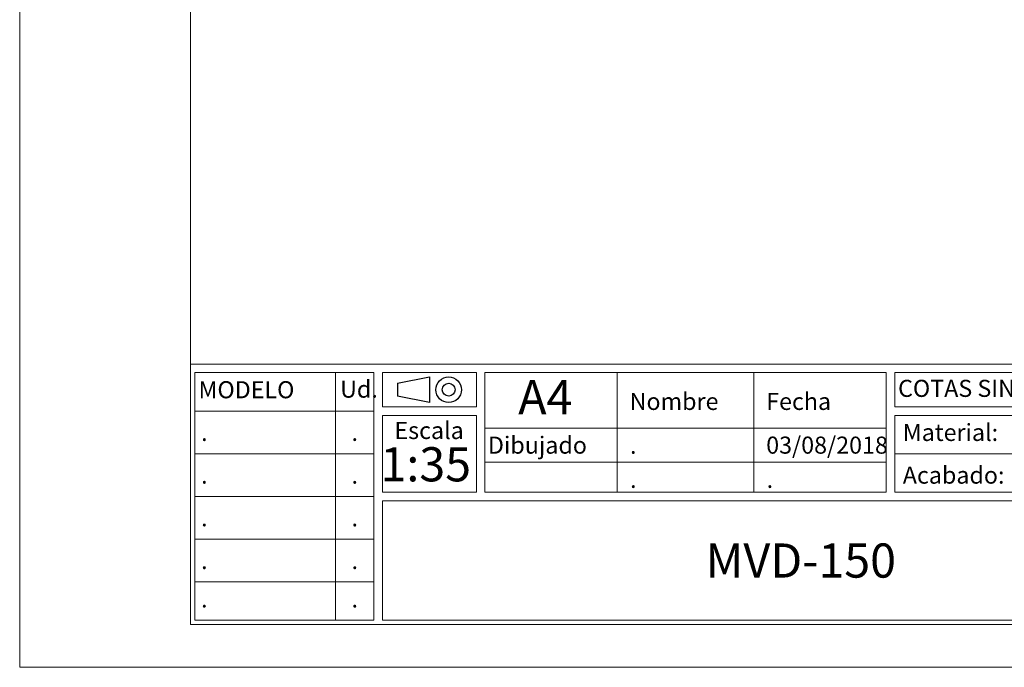
# Model space of a CAD drawing. Units: millimetres. Extents: x 24196 to 49059, y 7220 to 17621.
# Drawn here: x 24196 to 28235, y 7220 to 9875 of the extents above; entities that cross this region are included whole.
import ezdxf
from ezdxf.enums import TextEntityAlignment as Align

# ---------------------------------------------------------------- set-up
doc = ezdxf.new("R2010")
doc.units = ezdxf.units.MM
for name, color, linetype, lineweight in [('CAJETIN', 9, 'Continuous', 0), ('DATOS', 254, 'Continuous', 0), ('FORMATO', 180, 'Continuous', 0), ('LIMITS', 1, 'Continuous', 0)]:
    doc.layers.add(name, color=color, linetype=linetype, lineweight=lineweight)
doc.styles.add('E1', font='isocp.shx')

msp = doc.modelspace()

# ---------------------------------------------------------------- linework, layer by layer
at = {"color": 4}
for p, q in [((25746, 8384.5), (25877.3, 8410.7)), ((25877.3, 8410.7), (25877.3, 8305.7)), ((25746, 8384.5), (25746, 8331.9)), ((25877.3, 8305.7), (25746, 8331.9))]:
    msp.add_line(p, q, dxfattribs=at)
for radius in [52.5, 26.3]:
    msp.add_circle((25956.1, 8358.2), radius, dxfattribs=at)
at = {"layer": 'CAJETIN'}
msp.add_line((24896.7, 8463.3), (31375.3, 8463.3), dxfattribs=at)
at = {"layer": 'CAJETIN', "color": 10}
for p, q in [((25492.1, 8428.2), (25492.1, 7412.7)), ((26647.7, 8428.2), (26647.7, 7938)), ((27208, 8428.2), (27208, 7938)), ((24914.3, 8270.6), (25649.7, 8270.6)), ((26104.9, 8200.6), (27750.8, 8200.6)), ((24914.3, 8095.6), (25649.7, 8095.6)), ((27785.8, 8095.6), (30447.3, 8095.6)), ((26104.9, 8060.5), (27750.8, 8060.5)), ((24914.3, 7920.5), (25649.7, 7920.5)), ((24914.3, 7745.4), (25649.7, 7745.4)), ((24914.3, 7570.3), (25649.7, 7570.3))]:
    msp.add_line(p, q, dxfattribs=at)
for points in [[(24914.3, 8428.2), (25649.7, 8428.2), (25649.7, 7412.7), (24914.3, 7412.7)], [(25684.7, 8288.2), (26069.9, 8288.2), (26069.9, 8428.2), (25684.7, 8428.2)], [(26104.9, 8428.2), (27750.8, 8428.2), (27750.8, 7938), (26104.9, 7938)], [(27785.8, 8428.2), (29309.2, 8428.2), (29309.2, 8288.2), (27785.8, 8288.2)], [(25684.7, 7938), (26069.9, 7938), (26069.9, 8253.1), (25684.7, 8253.1)], [(27785.8, 8253.1), (30447.3, 8253.1), (30447.3, 7938), (27785.8, 7938)], [(25684.7, 7902.9), (29116.6, 7902.9), (29116.6, 7412.7), (25684.7, 7412.7)]]:
    msp.add_lwpolyline(points, close=True, dxfattribs=at)
at = {"layer": 'FORMATO'}
msp.add_lwpolyline([(24896.7, 7395.2), (31375.3, 7395.2), (31375.3, 17445.7), (24896.7, 17445.7)], close=True, dxfattribs=at)
at = {"layer": 'LIMITS'}
msp.add_lwpolyline([(24196.4, 7220.1), (31550.4, 7220.1), (31550.4, 17620.8), (24196.4, 17620.8)], close=True, dxfattribs=at)

# ---------------------------------------------------------------- texts
at = {"layer": 'CAJETIN', "color": 10, "style": 'E1'}
for s, height, p in [('Ud.', 70.04, (25510.7, 8360.5)), ('MODELO', 70.04, (24929.9, 8358.2)), ('COTAS SIN TOLERANCIA', 70.039, (27799.6, 8363.8)), ('Nombre', 70.04, (26698.4, 8310.3)), ('Fecha', 70.04, (27258.7, 8310.3)), ('Escala', 70.04, (25733.7, 8191.1)), ('Material:', 70.04, (27819, 8183.1)), ('Dibujado', 70.04, (26117.1, 8131)), ('Acabado:', 70.04, (27819, 8008))]:
    msp.add_text(s, height=height, dxfattribs=at).set_placement(p, align=Align.MIDDLE_LEFT)
at = {"layer": 'DATOS', "style": 'E1'}
for s, p in [('A4', (26352.6, 8309.2)), ('1:35', (25862.2, 8034.3))]:
    msp.add_text(s, height=140.08, dxfattribs=at).set_placement(p, align=Align.MIDDLE)
for s, height, p in [('.', 70, (24940.5, 8183.1)), ('03/08/2018', 70.04, (27258.7, 8131)), ('.', 70, (26700.2, 8130.6)), ('.', 70, (24940.5, 8008)), ('.', 70, (26700.2, 7990.5)), ('.', 70, (27260.6, 7990.5)), ('.', 70, (24940.5, 7832.9)), ('.', 70, (24940.5, 7657.8)), ('.', 70, (24940.5, 7500.2))]:
    msp.add_text(s, height=height, dxfattribs=at).set_placement(p, align=Align.MIDDLE_LEFT)
for p in [(25570.9, 8183.1), (25570.9, 8008), (25570.9, 7832.9), (25570.9, 7657.8), (25570.9, 7500.2)]:
    msp.add_text('.', height=70, dxfattribs=at).set_placement(p, align=Align.MIDDLE_CENTER)
at = {"layer": 'DATOS', "color": 30, "style": 'E1'}
msp.add_text('MVD-150', height=140.08, dxfattribs=at).set_placement((27400.6, 7657.8), align=Align.MIDDLE_CENTER)

doc.saveas('drawing.dxf')
